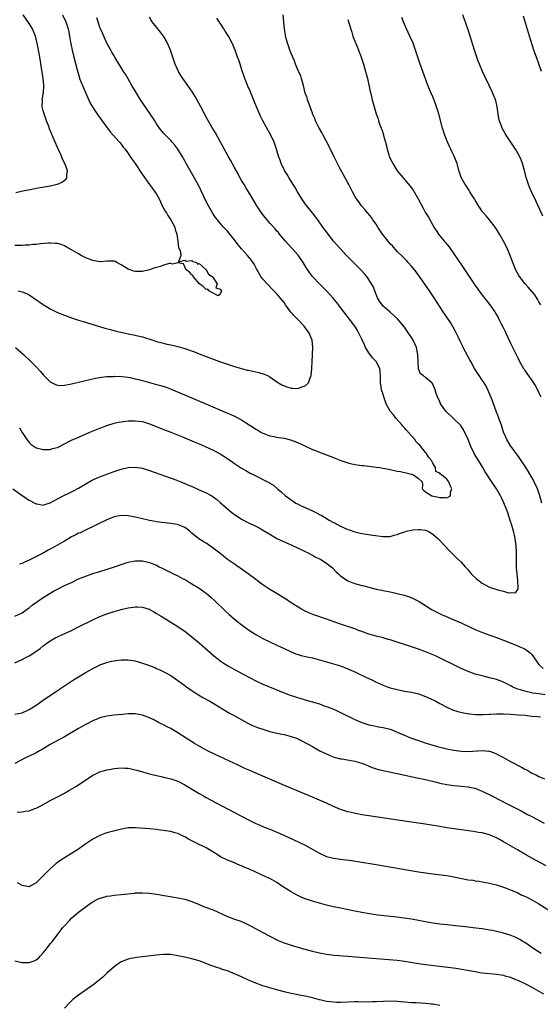
# Model space of a CAD drawing. Units: inches. Extents: x 2616000 to 2619000, y 1533000 to 1536000.
# Drawn here: x 2618364 to 2618511, y 1534701 to 1534980 of the extents above; entities that cross this region are included whole.
import ezdxf

# ---------------------------------------------------------------- set-up
doc = ezdxf.new("R2010")
doc.units = ezdxf.units.IN
doc.header["$MEASUREMENT"] = 0
doc.layers.add('LD26161533_10ft', color=92, linetype='Continuous')

msp = doc.modelspace()

# ---------------------------------------------------------------- linework, layer by layer
at = {"layer": 'LD26161533_10ft'}
for points, elevation in [([(2618376.46, 1534981), (2618377.37, 1534979), (2618378.02, 1534977), (2618378.21, 1534976.21), (2618378.45, 1534975), (2618378.71, 1534973.29), (2618379.12, 1534971), (2618379.62, 1534969), (2618380.58, 1534965.42), (2618380.75, 1534964.75), (2618381.2, 1534963.2), (2618381.27, 1534963), (2618382.05, 1534961), (2618382.35, 1534960.35), (2618383, 1534958.82), (2618384.2, 1534956.2), (2618385, 1534954.79), (2618386.5, 1534952.5), (2618389.92, 1534947.92), (2618392.49, 1534945), (2618393, 1534944.39), (2618393.59, 1534943.59), (2618394.09, 1534943), (2618395, 1534941.81), (2618396.14, 1534940.14), (2618397, 1534938.96), (2618398.54, 1534936.54), (2618399.57, 1534935), (2618401, 1534933.05), (2618401.9, 1534931.9), (2618402.54, 1534931), (2618403, 1534930.28), (2618403.7, 1534929), (2618404.14, 1534928.14), (2618404.63, 1534927), (2618405, 1534926.3), (2618405.47, 1534925.47), (2618405.78, 1534925), (2618406.23, 1534924.23), (2618407.08, 1534923), (2618408.13, 1534921), (2618408.3, 1534920.3), (2618408.7, 1534919), (2618408.97, 1534917.03), (2618409.17, 1534915.17), (2618409.25, 1534915), (2618409.65, 1534914.35), (2618409.86, 1534913), (2618409.16, 1534911.16), (2618411, 1534911.62), (2618411.32, 1534911.32), (2618413, 1534911.53), (2618413.29, 1534911.29), (2618414.34, 1534911), (2618414.56, 1534910.56), (2618415, 1534910.68), (2618416.93, 1534909), (2618416.93, 1534908.93), (2618417, 1534908.95), (2618417.67, 1534907.67), (2618418.75, 1534907), (2618419, 1534906.68), (2618420.16, 1534905), (2618419.79, 1534903.79), (2618421, 1534903.42), (2618421.12, 1534903.12), (2618421.31, 1534903), (2618421, 1534902.02), (2618420.4, 1534901.6), (2618419, 1534902.33), (2618417.76, 1534903), (2618417.45, 1534903.45), (2618417, 1534903.38), (2618416.19, 1534904.19), (2618415.09, 1534905), (2618413.34, 1534907), (2618413.34, 1534907.34), (2618413, 1534907.46), (2618412.29, 1534908.29), (2618411.29, 1534909), (2618411, 1534909.72), (2618410.59, 1534910.59), (2618409, 1534910.9), (2618407.49, 1534910.51), (2618407, 1534910.66), (2618406.66, 1534910.66), (2618405, 1534910.2), (2618404.15, 1534909.85), (2618403, 1534909.59), (2618402.56, 1534909.44), (2618401, 1534908.94), (2618399, 1534908.48), (2618397, 1534908.48), (2618396.58, 1534908.58), (2618395, 1534909.07), (2618393, 1534910.37), (2618391.79, 1534911), (2618391.29, 1534911.29), (2618391, 1534911.4), (2618389.4, 1534911.4), (2618389, 1534911.35), (2618387.19, 1534911.19), (2618387, 1534911.16), (2618385.46, 1534911.46), (2618385, 1534911.53), (2618383, 1534912.35), (2618381.7, 1534913), (2618381, 1534913.39), (2618379, 1534914.57), (2618377.44, 1534915.44), (2618377, 1534915.65), (2618376.03, 1534916.03), (2618375, 1534916.32), (2618374.4, 1534916.4), (2618373, 1534916.47), (2618372.45, 1534916.45), (2618370.26, 1534916.26), (2618369, 1534916.11), (2618368.04, 1534916.04), (2618367, 1534915.93), (2618365.88, 1534915.88), (2618365, 1534915.82), (2618363, 1534915.76)], 8330), ([(2618363.25, 1534930.75), (2618365.2, 1534931.2), (2618367.75, 1534931.75), (2618369, 1534931.97), (2618370.2, 1534932.2), (2618373, 1534932.69), (2618374.55, 1534933), (2618375, 1534933.13), (2618376.33, 1534933.67), (2618377, 1534934.27), (2618377.44, 1534934.56), (2618377.7, 1534935), (2618377.63, 1534935.63), (2618377.82, 1534937), (2618377.06, 1534938.94), (2618376.34, 1534940.34), (2618376.14, 1534941), (2618375.46, 1534942.54), (2618375.16, 1534943.16), (2618375, 1534943.52), (2618374.4, 1534945), (2618372.78, 1534948.78), (2618372.55, 1534949.45), (2618371.96, 1534951), (2618371.24, 1534953), (2618371, 1534953.88), (2618370.74, 1534955), (2618370.75, 1534956.76), (2618370.73, 1534957), (2618371.06, 1534958.94), (2618371.17, 1534961), (2618370.96, 1534963), (2618370.05, 1534969), (2618369.69, 1534971), (2618369.56, 1534971.56), (2618369.29, 1534973), (2618368.78, 1534975), (2618367.95, 1534977), (2618367, 1534978.56), (2618365.35, 1534981)], 8320), ([(2618511.85, 1534843), (2618511.27, 1534845), (2618510.56, 1534847), (2618509.66, 1534849), (2618509.44, 1534849.44), (2618509, 1534850.25), (2618507.99, 1534851.99), (2618507.31, 1534853), (2618507, 1534853.52), (2618505.98, 1534855), (2618505.61, 1534855.61), (2618504.77, 1534856.77), (2618504.57, 1534857), (2618503.13, 1534859), (2618503, 1534859.2), (2618501.96, 1534861), (2618501.64, 1534861.64), (2618501.01, 1534863.01), (2618500.4, 1534865), (2618500.08, 1534865.92), (2618499.72, 1534867), (2618499.53, 1534867.53), (2618499, 1534868.71), (2618498.89, 1534869), (2618498.15, 1534871), (2618497.86, 1534871.86), (2618497.45, 1534873), (2618496.61, 1534875), (2618496.07, 1534876.07), (2618495.51, 1534877), (2618495, 1534877.77), (2618494.13, 1534879), (2618492.83, 1534881), (2618491.73, 1534883), (2618491.48, 1534883.48), (2618491, 1534884.33), (2618489.63, 1534887), (2618489.43, 1534887.43), (2618489, 1534888.22), (2618488.75, 1534888.75), (2618488.26, 1534889.74), (2618487.46, 1534891.46), (2618486.73, 1534892.73), (2618485.98, 1534893.98), (2618483.99, 1534897), (2618481.43, 1534901), (2618480.12, 1534903), (2618479.66, 1534903.66), (2618477.25, 1534907), (2618476.32, 1534908.32), (2618475, 1534909.95), (2618474.06, 1534911), (2618473.55, 1534911.55), (2618473, 1534912.09), (2618472.57, 1534912.57), (2618471, 1534914.13), (2618469.65, 1534915.65), (2618469, 1534916.26), (2618468.38, 1534917), (2618466.79, 1534919), (2618466.1, 1534920.1), (2618465.46, 1534921), (2618465, 1534921.78), (2618464.1, 1534923), (2618463.68, 1534923.68), (2618462.79, 1534924.79), (2618462.57, 1534925), (2618461.91, 1534925.91), (2618460.9, 1534927), (2618460.13, 1534928.13), (2618459.44, 1534929), (2618459, 1534929.72), (2618458.37, 1534931), (2618457.9, 1534931.9), (2618457.31, 1534933), (2618457, 1534933.52), (2618455.81, 1534935.81), (2618455, 1534937.28), (2618453.09, 1534941), (2618451.77, 1534943.77), (2618450.05, 1534947), (2618449.71, 1534947.71), (2618449, 1534948.86), (2618448.85, 1534949.15), (2618447.94, 1534951), (2618447.68, 1534951.68), (2618447.06, 1534953), (2618447, 1534953.17), (2618446.05, 1534956.05), (2618445.66, 1534957), (2618445.5, 1534957.5), (2618445, 1534958.87), (2618444.51, 1534961), (2618444.28, 1534961.72), (2618443.95, 1534963), (2618443.73, 1534963.73), (2618443.1, 1534965), (2618443, 1534965.23), (2618442.29, 1534967), (2618441.99, 1534967.99), (2618441.46, 1534969), (2618441, 1534970.08), (2618440.64, 1534971), (2618440.26, 1534972.26), (2618439.95, 1534973), (2618439.44, 1534975), (2618439.38, 1534975.38), (2618439.13, 1534977), (2618438.74, 1534981)], 8370), ([(2618512.12, 1534924.12), (2618510.74, 1534927), (2618510.2, 1534928.2), (2618509, 1534930.76), (2618508.31, 1534932.31), (2618508.05, 1534933), (2618507.42, 1534935), (2618506.95, 1534936.95), (2618506.33, 1534939), (2618505.96, 1534939.96), (2618505.48, 1534941), (2618504.34, 1534943), (2618501.75, 1534947), (2618501.47, 1534947.47), (2618500.75, 1534948.75), (2618500.63, 1534949), (2618500.45, 1534949.55), (2618499.89, 1534951), (2618499.72, 1534951.72), (2618499.5, 1534953), (2618499.21, 1534955), (2618498.8, 1534956.8), (2618498.74, 1534957), (2618497.93, 1534959), (2618496, 1534963), (2618495.09, 1534965), (2618494.21, 1534967), (2618493.88, 1534967.88), (2618493.44, 1534969), (2618492.77, 1534971), (2618491.56, 1534975), (2618490.92, 1534977), (2618489.54, 1534981)], 8400), ([(2618511.74, 1534965), (2618511, 1534967.17), (2618510.3, 1534969), (2618509.58, 1534971), (2618508.3, 1534975), (2618506.61, 1534980.61)], 8410), ([(2618363.18, 1534887), (2618365.39, 1534885), (2618367.53, 1534883), (2618369, 1534881.53), (2618370.2, 1534880.2), (2618371.11, 1534879.11), (2618373, 1534877.23), (2618373.14, 1534877.14), (2618374.48, 1534876.48), (2618375, 1534876.29), (2618376.25, 1534876.25), (2618377, 1534876.27), (2618379, 1534876.66), (2618385.74, 1534878.26), (2618387.41, 1534878.59), (2618389, 1534878.76), (2618390.81, 1534878.81), (2618391.16, 1534878.84), (2618393.24, 1534878.76), (2618395, 1534878.57), (2618395.54, 1534878.46), (2618397, 1534878.15), (2618397.89, 1534877.89), (2618399, 1534877.6), (2618401, 1534877.04), (2618403, 1534876.53), (2618404.21, 1534876.21), (2618405.72, 1534875.72), (2618407.17, 1534875.17), (2618416.94, 1534871), (2618423, 1534868.44), (2618424.02, 1534868.02), (2618425, 1534867.56), (2618425.4, 1534867.4), (2618427, 1534866.51), (2618428.42, 1534865.58), (2618430.35, 1534864.35), (2618431, 1534863.87), (2618431.57, 1534863.57), (2618432.46, 1534863), (2618433, 1534862.7), (2618435, 1534862), (2618436.22, 1534861.78), (2618437, 1534861.62), (2618437.54, 1534861.54), (2618439, 1534861.29), (2618440.85, 1534860.85), (2618442.32, 1534860.32), (2618443, 1534859.99), (2618443.69, 1534859.69), (2618445.03, 1534859.03), (2618447, 1534858.15), (2618448.37, 1534857.63), (2618449, 1534857.37), (2618450.73, 1534856.73), (2618451, 1534856.65), (2618452.18, 1534856.18), (2618453, 1534855.88), (2618453.61, 1534855.6), (2618455.03, 1534855.03), (2618457, 1534854.37), (2618457.79, 1534854.21), (2618459, 1534853.92), (2618461, 1534853.64), (2618461.59, 1534853.59), (2618465, 1534853.16), (2618466.1, 1534853), (2618466.87, 1534852.87), (2618468.56, 1534852.56), (2618469, 1534852.46), (2618470.22, 1534852.23), (2618471, 1534852.04), (2618471.87, 1534851.87), (2618473, 1534851.6), (2618473.51, 1534851.51), (2618475, 1534851.13), (2618475.12, 1534851.12), (2618475.56, 1534851), (2618477, 1534849.98), (2618477.98, 1534849), (2618478.11, 1534848.11), (2618477.99, 1534847), (2618478.52, 1534846.52), (2618479, 1534846.17), (2618480.73, 1534845), (2618482.66, 1534844.66), (2618483, 1534844.58), (2618484.6, 1534844.6), (2618485, 1534844.5), (2618485.99, 1534845), (2618486.06, 1534846.06), (2618486.41, 1534847), (2618485.96, 1534847.96), (2618485.54, 1534849), (2618485, 1534849.76), (2618483.45, 1534851), (2618483.18, 1534851.18), (2618483, 1534851.47), (2618481.9, 1534851.9), (2618481.82, 1534853), (2618481, 1534854.29), (2618480.7, 1534855), (2618479.86, 1534855.86), (2618479.29, 1534857), (2618479, 1534857.3), (2618477.64, 1534859), (2618477.34, 1534859.34), (2618477, 1534859.67), (2618476.34, 1534860.34), (2618475.91, 1534861), (2618475, 1534861.98), (2618473.64, 1534863.64), (2618473, 1534864.27), (2618472.65, 1534864.65), (2618472.39, 1534865), (2618470.59, 1534867), (2618469.9, 1534867.9), (2618468.97, 1534869), (2618467.86, 1534871), (2618467.63, 1534871.63), (2618467.18, 1534873), (2618467, 1534873.71), (2618466.58, 1534875), (2618466.37, 1534876.37), (2618466.29, 1534877), (2618466.26, 1534877.74), (2618466.27, 1534879), (2618466.19, 1534880.19), (2618466.04, 1534881), (2618465.03, 1534883), (2618464.01, 1534884.01), (2618463, 1534885.49), (2618462.35, 1534886.35), (2618462.06, 1534887), (2618461.69, 1534887.69), (2618461, 1534889.28), (2618460.16, 1534891), (2618459.76, 1534891.76), (2618458.99, 1534892.99), (2618457.46, 1534895), (2618455.88, 1534897), (2618453.8, 1534899.8), (2618452.91, 1534900.91), (2618451.02, 1534903.02), (2618449, 1534905), (2618447.03, 1534907.03), (2618446.16, 1534908.16), (2618445.63, 1534909), (2618445.37, 1534909.37), (2618444.38, 1534911), (2618443, 1534913.05), (2618441.24, 1534915), (2618440.15, 1534916.15), (2618439.4, 1534917), (2618437.74, 1534919), (2618437.42, 1534919.42), (2618437, 1534919.85), (2618436.47, 1534920.47), (2618435, 1534922.09), (2618434.21, 1534923), (2618433.7, 1534923.7), (2618432.64, 1534925), (2618431.29, 1534927), (2618429.72, 1534929.72), (2618428.21, 1534932.21), (2618427.7, 1534933), (2618427, 1534934.17), (2618426.55, 1534935), (2618426.03, 1534936.03), (2618425, 1534937.85), (2618423.89, 1534939.89), (2618423.24, 1534941), (2618421, 1534945.16), (2618419.62, 1534947.62), (2618418.77, 1534949), (2618417.39, 1534951.39), (2618415.47, 1534955), (2618413.87, 1534957.87), (2618413.12, 1534959.12), (2618411.84, 1534961), (2618410.44, 1534963), (2618409.87, 1534963.87), (2618409.21, 1534965), (2618408.3, 1534967), (2618407.61, 1534969), (2618406.9, 1534971), (2618406.34, 1534972.34), (2618405.7, 1534973.7), (2618404.92, 1534975), (2618404.12, 1534976.12), (2618403.37, 1534977), (2618401.75, 1534979), (2618401.49, 1534979.49), (2618401, 1534980.33)], 8350), ([(2618363.92, 1534903), (2618365, 1534902.74), (2618366.25, 1534902.25), (2618367, 1534901.81), (2618368.25, 1534901), (2618371, 1534899.08), (2618373, 1534897.87), (2618375, 1534896.88), (2618377, 1534896.06), (2618379, 1534895.32), (2618381, 1534894.66), (2618382.27, 1534894.27), (2618386.89, 1534892.89), (2618388.44, 1534892.44), (2618390.01, 1534892.01), (2618391.61, 1534891.61), (2618394.23, 1534891), (2618395, 1534890.86), (2618397, 1534890.44), (2618397.76, 1534890.24), (2618399, 1534889.93), (2618401.91, 1534889), (2618403, 1534888.67), (2618405, 1534888.14), (2618405.93, 1534887.93), (2618407, 1534887.72), (2618409, 1534887.27), (2618411, 1534886.68), (2618413.71, 1534885.71), (2618415.53, 1534885), (2618420.8, 1534883), (2618423, 1534882.25), (2618425, 1534881.58), (2618426.98, 1534880.98), (2618428.58, 1534880.58), (2618429, 1534880.54), (2618430.23, 1534880.23), (2618431, 1534880.11), (2618431.88, 1534879.88), (2618433.42, 1534879.42), (2618434.33, 1534879), (2618435, 1534878.63), (2618437, 1534877.29), (2618438.41, 1534876.41), (2618439, 1534876.1), (2618439.82, 1534875.82), (2618441, 1534875.45), (2618441.48, 1534875.48), (2618443, 1534875.38), (2618443.74, 1534875.74), (2618445, 1534876.11), (2618445.92, 1534877), (2618446.41, 1534878.41), (2618446.7, 1534879), (2618446.87, 1534881), (2618446.86, 1534881.14), (2618446.91, 1534883), (2618447.08, 1534885), (2618447.18, 1534887), (2618446.91, 1534889), (2618446.11, 1534891), (2618444.73, 1534893), (2618443, 1534894.75), (2618442.78, 1534895), (2618441.88, 1534895.88), (2618440.93, 1534896.93), (2618439.45, 1534899), (2618439, 1534899.68), (2618437.95, 1534901), (2618437, 1534902.13), (2618436.17, 1534903), (2618435.58, 1534903.58), (2618434.59, 1534904.59), (2618433, 1534906.3), (2618432.49, 1534907), (2618431.33, 1534909), (2618430.55, 1534910.55), (2618429.75, 1534911.75), (2618428.71, 1534913), (2618427, 1534914.85), (2618426.02, 1534916.02), (2618425.28, 1534917), (2618423.4, 1534919.4), (2618423, 1534919.86), (2618421.95, 1534921), (2618421, 1534922.1), (2618420.2, 1534923), (2618419.68, 1534923.68), (2618418.87, 1534924.87), (2618417.66, 1534927), (2618417, 1534928.26), (2618415.47, 1534931.47), (2618414.81, 1534932.81), (2618414.13, 1534934.13), (2618413.67, 1534935), (2618411.41, 1534939), (2618411, 1534939.76), (2618410.26, 1534941), (2618409, 1534943.02), (2618408.12, 1534944.12), (2618407.39, 1534945), (2618407, 1534945.44), (2618405.49, 1534947), (2618405, 1534947.54), (2618403.84, 1534949), (2618403, 1534950.2), (2618402.48, 1534951), (2618401.91, 1534951.91), (2618401.15, 1534953), (2618398.5, 1534957), (2618397.24, 1534959), (2618396.05, 1534961), (2618395, 1534962.87), (2618394.2, 1534964.2), (2618393.69, 1534965), (2618393, 1534966.13), (2618391.9, 1534967.9), (2618391.26, 1534969), (2618391, 1534969.4), (2618390.41, 1534970.41), (2618390.13, 1534971), (2618389.7, 1534971.7), (2618389, 1534973.02), (2618388.09, 1534975), (2618387.78, 1534975.78), (2618387.17, 1534977), (2618387, 1534977.44), (2618386.47, 1534979), (2618386.13, 1534980.13)], 8340), ([(2618364.26, 1534864.26), (2618365, 1534862.98), (2618365.82, 1534861.82), (2618366.61, 1534860.61), (2618367, 1534860.08), (2618367.56, 1534859.56), (2618369, 1534858.6), (2618369.5, 1534858.5), (2618371, 1534858.09), (2618371.84, 1534858.16), (2618373, 1534858.15), (2618373.63, 1534858.37), (2618375, 1534858.74), (2618377, 1534859.72), (2618378.45, 1534860.45), (2618379, 1534860.75), (2618380.54, 1534861.46), (2618384.16, 1534863), (2618387, 1534864.15), (2618389, 1534864.94), (2618391, 1534865.55), (2618392.19, 1534865.81), (2618393, 1534865.96), (2618395, 1534866.19), (2618397, 1534866.25), (2618397.87, 1534866.13), (2618399, 1534866), (2618401, 1534865.39), (2618405.57, 1534863.57), (2618407, 1534863.02), (2618410.3, 1534861.7), (2618413, 1534860.58), (2618414.11, 1534860.11), (2618415, 1534859.75), (2618416.77, 1534859), (2618419, 1534857.96), (2618421, 1534856.89), (2618423, 1534855.58), (2618425, 1534854.15), (2618427, 1534852.84), (2618428.17, 1534852.17), (2618429.48, 1534851.48), (2618430.46, 1534851), (2618430.81, 1534850.81), (2618434.37, 1534849), (2618434.78, 1534848.78), (2618435, 1534848.61), (2618436.01, 1534848.01), (2618437.12, 1534847), (2618438.16, 1534846.16), (2618439.39, 1534845), (2618440.36, 1534844.36), (2618441, 1534843.88), (2618441.55, 1534843.55), (2618442.35, 1534843), (2618443, 1534842.65), (2618443.7, 1534842.3), (2618445, 1534841.71), (2618447, 1534840.75), (2618448.22, 1534840.22), (2618449, 1534839.78), (2618449.54, 1534839.54), (2618450.42, 1534839), (2618451.8, 1534838.2), (2618453, 1534837.53), (2618453.36, 1534837.36), (2618453.96, 1534837), (2618454.65, 1534836.65), (2618455, 1534836.42), (2618456.02, 1534836.02), (2618457, 1534835.51), (2618457.41, 1534835.41), (2618459, 1534834.86), (2618461, 1534834.43), (2618464.06, 1534833.94), (2618467, 1534833.52), (2618469, 1534833.57), (2618470.08, 1534833.92), (2618471, 1534834.12), (2618471.61, 1534834.39), (2618473.12, 1534834.88), (2618473.53, 1534835), (2618475, 1534835.33), (2618475.39, 1534835.39), (2618477, 1534835.56), (2618477.55, 1534835.55), (2618479, 1534835.31), (2618479.23, 1534835.23), (2618479.68, 1534835), (2618481, 1534834.19), (2618482.44, 1534833), (2618483, 1534832.42), (2618484.33, 1534831), (2618485.61, 1534829.61), (2618486.23, 1534829), (2618486.6, 1534828.6), (2618487.64, 1534827.64), (2618489, 1534826.31), (2618490.15, 1534825), (2618491, 1534824.08), (2618491.89, 1534823), (2618493.5, 1534821.5), (2618494.09, 1534821), (2618494.6, 1534820.6), (2618495, 1534820.34), (2618495.84, 1534819.84), (2618497, 1534819.24), (2618499.64, 1534818.36), (2618501, 1534818.07), (2618502.34, 1534817.66), (2618503, 1534817.67), (2618504.36, 1534817.64), (2618505, 1534818.56), (2618505.17, 1534818.83), (2618505.15, 1534819), (2618505.11, 1534819.11), (2618505.08, 1534821), (2618504.82, 1534823), (2618504.65, 1534824.65), (2618504.68, 1534825.32), (2618504.64, 1534827), (2618504.64, 1534829), (2618504.54, 1534831), (2618504.34, 1534832.34), (2618504.25, 1534833), (2618504.06, 1534833.94), (2618503.81, 1534835), (2618503.25, 1534837), (2618503, 1534837.81), (2618502.2, 1534840.2), (2618501.9, 1534841), (2618501.1, 1534843.1), (2618500.47, 1534844.47), (2618500.18, 1534845), (2618499, 1534846.98), (2618497, 1534849.93), (2618496.36, 1534851), (2618495.8, 1534851.8), (2618495.17, 1534853), (2618492.74, 1534857), (2618491.77, 1534859), (2618491, 1534861), (2618489.73, 1534863.73), (2618488.92, 1534864.92), (2618487, 1534866.8), (2618486.75, 1534867), (2618484.67, 1534869), (2618483.24, 1534871), (2618483.16, 1534871.16), (2618483, 1534871.56), (2618482.33, 1534873), (2618482, 1534874), (2618481.65, 1534875), (2618481, 1534876.62), (2618480.86, 1534876.86), (2618480.73, 1534877), (2618479, 1534878.47), (2618478.67, 1534878.67), (2618478.29, 1534879), (2618477.56, 1534879.56), (2618476.94, 1534880.94), (2618476.95, 1534881.05), (2618476.85, 1534883), (2618476.81, 1534884.81), (2618476.83, 1534885), (2618476.4, 1534887), (2618475.46, 1534889), (2618475, 1534889.76), (2618474.18, 1534891), (2618473, 1534892.67), (2618471.03, 1534895.03), (2618470.04, 1534896.04), (2618469, 1534896.91), (2618467, 1534898.64), (2618466.68, 1534899), (2618466.01, 1534900.01), (2618465.41, 1534901), (2618465, 1534901.97), (2618464.63, 1534903), (2618464.17, 1534904.17), (2618463.75, 1534905), (2618463, 1534906.21), (2618462.41, 1534907), (2618461.77, 1534907.77), (2618460.79, 1534908.79), (2618459, 1534910.58), (2618457.81, 1534911.81), (2618456.66, 1534913), (2618454.79, 1534915), (2618453.94, 1534915.94), (2618453.02, 1534917.02), (2618451.46, 1534919), (2618450.44, 1534920.44), (2618449.99, 1534921), (2618448.53, 1534923), (2618447.02, 1534925), (2618446.15, 1534926.15), (2618445.44, 1534927), (2618445, 1534927.57), (2618443.99, 1534929), (2618442.79, 1534931), (2618442.15, 1534932.15), (2618441.59, 1534933), (2618441, 1534933.97), (2618440.34, 1534935), (2618439.87, 1534935.87), (2618439.17, 1534937), (2618438.2, 1534939), (2618437.87, 1534939.87), (2618437.46, 1534941), (2618436.87, 1534943), (2618436.42, 1534944.42), (2618436.2, 1534945), (2618435.29, 1534947), (2618434.45, 1534948.45), (2618433.03, 1534951), (2618432.36, 1534952.36), (2618432.06, 1534953), (2618431.21, 1534955), (2618430.57, 1534956.57), (2618430.01, 1534958.01), (2618429.43, 1534959.43), (2618428.8, 1534960.8), (2618427.94, 1534963), (2618427, 1534965.74), (2618426.59, 1534967), (2618426.21, 1534968.21), (2618425.91, 1534969), (2618425.2, 1534971), (2618424.38, 1534973), (2618423.34, 1534975), (2618422.4, 1534976.4), (2618422.05, 1534977), (2618421, 1534978.59), (2618420.71, 1534979), (2618420.03, 1534980.03)], 8360), ([(2618457, 1534979.7), (2618457.26, 1534979), (2618458.12, 1534976.12), (2618458.47, 1534975), (2618459, 1534973.54), (2618459.71, 1534971.71), (2618460.02, 1534971), (2618460.69, 1534969.31), (2618461, 1534968.45), (2618461.48, 1534967), (2618462.05, 1534965), (2618462.55, 1534963), (2618463.36, 1534959.36), (2618463.62, 1534958.38), (2618463.94, 1534957), (2618464.45, 1534955), (2618465.06, 1534953), (2618465.56, 1534951.56), (2618465.72, 1534951), (2618466.09, 1534949.91), (2618466.43, 1534949), (2618466.6, 1534948.6), (2618467.09, 1534947.09), (2618467.14, 1534946.86), (2618467.65, 1534945), (2618467.96, 1534943.96), (2618468.11, 1534943), (2618468.6, 1534941.4), (2618468.74, 1534941), (2618468.82, 1534940.82), (2618469, 1534940.42), (2618469.49, 1534939.49), (2618469.73, 1534939), (2618470.94, 1534936.94), (2618472.53, 1534935), (2618473, 1534934.49), (2618474.6, 1534932.6), (2618475, 1534932.08), (2618475.45, 1534931.45), (2618476.88, 1534929), (2618478.31, 1534926.31), (2618479, 1534925.07), (2618479.79, 1534923.79), (2618481, 1534921.54), (2618481.31, 1534921), (2618482.02, 1534920.02), (2618482.65, 1534919), (2618483, 1534918.55), (2618484.28, 1534917), (2618484.62, 1534916.62), (2618485, 1534916.12), (2618485.53, 1534915.53), (2618487, 1534913.45), (2618489, 1534910.39), (2618493, 1534904.49), (2618495, 1534901.73), (2618496.2, 1534900.2), (2618497.1, 1534899), (2618498.52, 1534897), (2618498.71, 1534896.71), (2618499.45, 1534895.45), (2618499.69, 1534895), (2618500.35, 1534893.64), (2618500.79, 1534892.79), (2618501.45, 1534891.45), (2618501.64, 1534891), (2618503, 1534888.15), (2618504.11, 1534885.89), (2618505, 1534884.02), (2618505.53, 1534883), (2618506.66, 1534881), (2618506.79, 1534880.79), (2618507, 1534880.48), (2618507.62, 1534879.62), (2618509.25, 1534877.25), (2618510.02, 1534876.02), (2618510.57, 1534875), (2618511, 1534874.15), (2618511.55, 1534873)], 8380), ([(2618511.5, 1534899), (2618511.32, 1534899.32), (2618511, 1534899.84), (2618510.59, 1534900.59), (2618509.8, 1534901.8), (2618508, 1534904), (2618507, 1534905.09), (2618505.51, 1534907), (2618505.3, 1534907.3), (2618504.37, 1534909), (2618503.98, 1534910.02), (2618503.41, 1534911.41), (2618503, 1534912.67), (2618502.88, 1534913), (2618502.03, 1534915), (2618501.02, 1534917.02), (2618499.85, 1534919), (2618499, 1534920.41), (2618498.6, 1534921), (2618497.05, 1534923.05), (2618496.13, 1534924.13), (2618495.33, 1534925), (2618495, 1534925.42), (2618494.36, 1534926.36), (2618493.97, 1534927), (2618493, 1534928.6), (2618492.77, 1534929), (2618492.36, 1534929.64), (2618491.52, 1534931), (2618491.34, 1534931.34), (2618491, 1534931.8), (2618490.53, 1534932.53), (2618490.15, 1534933), (2618489.01, 1534935), (2618488.56, 1534936.56), (2618488.4, 1534937), (2618487.88, 1534939), (2618487.62, 1534939.62), (2618487.09, 1534941), (2618486.4, 1534942.4), (2618486.14, 1534943), (2618485.76, 1534943.76), (2618485, 1534945.49), (2618484.39, 1534947), (2618483.73, 1534949), (2618482.74, 1534953), (2618482.11, 1534955), (2618481.81, 1534955.81), (2618481, 1534957.8), (2618480.45, 1534959), (2618479.65, 1534961), (2618478.23, 1534965), (2618477.34, 1534967.34), (2618476.78, 1534969), (2618476.14, 1534971), (2618475.45, 1534973), (2618474.56, 1534975), (2618473.6, 1534977), (2618473, 1534978.36), (2618472.74, 1534979), (2618472.28, 1534980.28)], 8390), ([(2618362.4, 1534847), (2618366.27, 1534844.27), (2618367, 1534843.82), (2618368.6, 1534843), (2618369, 1534842.77), (2618369.26, 1534842.74), (2618371, 1534842.44), (2618371.41, 1534842.59), (2618373, 1534843.07), (2618375, 1534844.19), (2618376.85, 1534845.15), (2618378.23, 1534845.77), (2618379.57, 1534846.43), (2618381, 1534847.22), (2618383, 1534848.43), (2618384.65, 1534849.35), (2618385, 1534849.52), (2618386, 1534850), (2618387.42, 1534850.58), (2618389, 1534851.16), (2618391, 1534851.87), (2618393, 1534852.53), (2618395, 1534853.01), (2618397, 1534853.12), (2618399, 1534852.82), (2618401, 1534852.23), (2618408.43, 1534849.57), (2618409.9, 1534849), (2618411, 1534848.55), (2618413.45, 1534847.45), (2618414.51, 1534847), (2618415, 1534846.76), (2618417, 1534845.86), (2618418.58, 1534845), (2618419, 1534844.75), (2618419.99, 1534843.98), (2618421, 1534843.15), (2618423, 1534841.37), (2618424.29, 1534840.29), (2618425, 1534839.76), (2618425.45, 1534839.45), (2618427, 1534838.43), (2618429, 1534837.38), (2618429.28, 1534837.28), (2618430.65, 1534836.65), (2618431, 1534836.43), (2618431.98, 1534835.98), (2618433.24, 1534835.24), (2618435, 1534834.16), (2618437, 1534832.99), (2618439.71, 1534831.71), (2618441, 1534831.14), (2618444.41, 1534829.59), (2618445, 1534829.3), (2618445.19, 1534829.19), (2618445.6, 1534829), (2618446.52, 1534828.52), (2618447, 1534828.31), (2618447.82, 1534827.82), (2618449, 1534827.25), (2618449.43, 1534827), (2618451, 1534825.97), (2618452.28, 1534825), (2618452.65, 1534824.65), (2618453.65, 1534823.65), (2618454.35, 1534823), (2618454.67, 1534822.67), (2618455, 1534822.38), (2618457, 1534821.03), (2618458.46, 1534820.46), (2618459, 1534820.3), (2618459.98, 1534819.98), (2618461, 1534819.72), (2618461.56, 1534819.56), (2618463, 1534819.18), (2618465, 1534818.7), (2618469, 1534817.88), (2618471, 1534817.45), (2618472.95, 1534816.95), (2618474.45, 1534816.45), (2618475.84, 1534815.84), (2618477.13, 1534815.13), (2618480.53, 1534813), (2618480.83, 1534812.83), (2618482.15, 1534812.15), (2618483.49, 1534811.49), (2618484.58, 1534811), (2618487, 1534810.03), (2618489, 1534809.15), (2618491.78, 1534807.78), (2618493.15, 1534807.15), (2618494.58, 1534806.58), (2618495.86, 1534806.14), (2618498.97, 1534805.03), (2618501, 1534804.26), (2618505, 1534802.68), (2618505.61, 1534802.39), (2618507, 1534801.77), (2618508.1, 1534801), (2618508.61, 1534800.61), (2618509, 1534800.15), (2618509.51, 1534799.51), (2618509.82, 1534799), (2618510.3, 1534798.3), (2618511, 1534797.37), (2618511.32, 1534797), (2618512.23, 1534796.23)], 8370), ([(2618512.78, 1534788.78), (2618511, 1534789.03), (2618509.29, 1534789.29), (2618508.51, 1534789.49), (2618507, 1534789.79), (2618505.78, 1534790.22), (2618505, 1534790.43), (2618503.6, 1534791), (2618503.21, 1534791.21), (2618503, 1534791.35), (2618501.89, 1534791.89), (2618501, 1534792.36), (2618499, 1534793.09), (2618497, 1534793.63), (2618495, 1534794.12), (2618493, 1534794.66), (2618491, 1534795.36), (2618489, 1534796.24), (2618487, 1534797.22), (2618483.15, 1534799.15), (2618481.79, 1534799.79), (2618480.39, 1534800.39), (2618479, 1534800.94), (2618477, 1534801.68), (2618475, 1534802.38), (2618473.05, 1534803.05), (2618471, 1534803.71), (2618469, 1534804.32), (2618468.46, 1534804.46), (2618467, 1534804.89), (2618465, 1534805.4), (2618463, 1534805.95), (2618461, 1534806.65), (2618460.07, 1534807), (2618459.31, 1534807.31), (2618457.84, 1534807.84), (2618457, 1534808.09), (2618456.33, 1534808.33), (2618455, 1534808.76), (2618451, 1534810.22), (2618447.44, 1534811.44), (2618446, 1534812), (2618444.63, 1534812.63), (2618443.93, 1534813), (2618443, 1534813.56), (2618440.76, 1534815), (2618439.7, 1534815.7), (2618436.08, 1534817.92), (2618435, 1534818.6), (2618433, 1534819.9), (2618432.36, 1534820.36), (2618431.54, 1534821), (2618431, 1534821.38), (2618428.83, 1534823), (2618425, 1534825.68), (2618423.07, 1534827.07), (2618421.94, 1534827.94), (2618420.84, 1534828.84), (2618419, 1534830.25), (2618417, 1534831.61), (2618416.12, 1534832.12), (2618414.92, 1534832.92), (2618413, 1534834.5), (2618412.44, 1534835), (2618411.61, 1534835.61), (2618411, 1534836.04), (2618410.37, 1534836.37), (2618408.92, 1534836.92), (2618407, 1534837.23), (2618404.5, 1534837.5), (2618403, 1534837.71), (2618402.14, 1534837.86), (2618401, 1534838.07), (2618398.61, 1534838.61), (2618397, 1534839), (2618395, 1534839.41), (2618393, 1534839.48), (2618391, 1534839.07), (2618389, 1534838.26), (2618388.16, 1534837.84), (2618387, 1534837.31), (2618381.39, 1534834.61), (2618381, 1534834.45), (2618380.05, 1534833.95), (2618379, 1534833.44), (2618377, 1534832.26), (2618375, 1534831.05), (2618373, 1534829.95), (2618372.35, 1534829.65), (2618370.78, 1534828.78), (2618367, 1534826.88), (2618365.67, 1534826.33), (2618365, 1534825.93), (2618364.32, 1534825.68)], 8380), ([(2618363, 1534811.01), (2618365, 1534812.01), (2618366.47, 1534813), (2618367, 1534813.38), (2618367.91, 1534814.09), (2618369.05, 1534814.95), (2618371, 1534816.31), (2618372.64, 1534817.36), (2618373.91, 1534818.09), (2618375, 1534818.69), (2618377, 1534819.66), (2618379, 1534820.58), (2618381, 1534821.53), (2618383, 1534822.36), (2618385.04, 1534823.04), (2618387, 1534823.66), (2618391.09, 1534825), (2618393, 1534825.65), (2618395, 1534826.26), (2618397, 1534826.64), (2618399, 1534826.66), (2618401, 1534826.23), (2618403, 1534825.39), (2618403.72, 1534825), (2618404.57, 1534824.57), (2618405, 1534824.38), (2618405.91, 1534823.91), (2618407.78, 1534823), (2618409, 1534822.38), (2618410.31, 1534821.69), (2618411, 1534821.35), (2618411.63, 1534821), (2618412.49, 1534820.49), (2618415, 1534818.89), (2618417, 1534817.49), (2618418.36, 1534816.36), (2618419.41, 1534815.41), (2618422.47, 1534812.47), (2618423.52, 1534811.52), (2618425, 1534810.22), (2618426.77, 1534808.77), (2618427.91, 1534807.91), (2618429, 1534807.12), (2618430.28, 1534806.28), (2618431, 1534805.83), (2618433, 1534804.75), (2618437, 1534802.85), (2618439, 1534801.87), (2618440.82, 1534801), (2618442.37, 1534800.37), (2618443, 1534800.15), (2618443.89, 1534799.89), (2618445.51, 1534799.51), (2618447, 1534799.2), (2618449, 1534798.7), (2618453, 1534797.58), (2618455, 1534796.94), (2618457, 1534796.16), (2618459.18, 1534795.18), (2618462.33, 1534793.67), (2618463.78, 1534793), (2618465, 1534792.41), (2618465.98, 1534791.98), (2618467, 1534791.54), (2618468.46, 1534791), (2618469, 1534790.81), (2618471, 1534790.26), (2618473, 1534789.85), (2618475, 1534789.52), (2618477, 1534789.08), (2618479, 1534788.34), (2618481.29, 1534787.29), (2618481.85, 1534787), (2618483, 1534786.37), (2618485, 1534785.32), (2618486.58, 1534784.58), (2618488.06, 1534784.06), (2618489.66, 1534783.66), (2618491.39, 1534783.39), (2618493.22, 1534783.22), (2618495.2, 1534783.2), (2618497, 1534783.35), (2618497.35, 1534783.35), (2618499, 1534783.46), (2618501, 1534783.44), (2618503, 1534783.31), (2618505.13, 1534783.13), (2618507, 1534783), (2618509, 1534782.8), (2618510.62, 1534782.62), (2618511.43, 1534782.57)], 8390), ([(2618363, 1534797.84), (2618365, 1534798.82), (2618365.33, 1534799), (2618367, 1534799.85), (2618368.94, 1534801.06), (2618370.11, 1534801.89), (2618371, 1534802.62), (2618373, 1534804.09), (2618374.58, 1534805), (2618375, 1534805.22), (2618376.25, 1534805.75), (2618379, 1534807.01), (2618381, 1534807.98), (2618385, 1534809.99), (2618387, 1534810.91), (2618389, 1534811.69), (2618391, 1534812.35), (2618393, 1534812.91), (2618395, 1534813.36), (2618396.46, 1534813.54), (2618397, 1534813.64), (2618397.65, 1534813.65), (2618399, 1534813.56), (2618400.96, 1534812.96), (2618402.25, 1534812.25), (2618403, 1534811.82), (2618404.27, 1534811), (2618409, 1534808.07), (2618409.65, 1534807.65), (2618411, 1534806.74), (2618413, 1534805.2), (2618415, 1534803.49), (2618419, 1534800.03), (2618419.56, 1534799.56), (2618420.27, 1534799), (2618421, 1534798.44), (2618421.83, 1534797.83), (2618423.11, 1534797), (2618424.31, 1534796.31), (2618427.31, 1534794.69), (2618431, 1534792.76), (2618433, 1534791.8), (2618437, 1534790.23), (2618437.86, 1534789.86), (2618440.72, 1534788.72), (2618442.21, 1534788.21), (2618445, 1534787.4), (2618445.32, 1534787.32), (2618446.32, 1534787), (2618447, 1534786.82), (2618447.29, 1534786.71), (2618449, 1534786.2), (2618450.3, 1534785.7), (2618451, 1534785.48), (2618452.8, 1534784.8), (2618454.19, 1534784.19), (2618455, 1534783.8), (2618459, 1534781.82), (2618461, 1534780.98), (2618463, 1534780.35), (2618464.09, 1534780.09), (2618465.73, 1534779.73), (2618467, 1534779.51), (2618469, 1534779.04), (2618471, 1534778.28), (2618472.29, 1534777.71), (2618473, 1534777.38), (2618474.68, 1534776.68), (2618476.14, 1534776.14), (2618479.14, 1534775.14), (2618481, 1534774.56), (2618483, 1534773.99), (2618485, 1534773.51), (2618487, 1534773.11), (2618489, 1534772.83), (2618491, 1534772.76), (2618495, 1534773.06), (2618496.86, 1534772.86), (2618497, 1534772.83), (2618498.35, 1534772.35), (2618499, 1534772.07), (2618499.71, 1534771.71), (2618501.03, 1534771.03), (2618503, 1534769.97), (2618506.23, 1534768.23), (2618507, 1534767.79), (2618507.55, 1534767.55), (2618508.44, 1534767), (2618509, 1534766.69), (2618510.2, 1534766.2), (2618511, 1534765.69), (2618512.6, 1534765)], 8400), ([(2618363, 1534783.28), (2618365, 1534783.71), (2618367, 1534784.65), (2618369, 1534785.9), (2618371, 1534787.24), (2618375, 1534790.02), (2618377, 1534791.37), (2618379.51, 1534793), (2618382.85, 1534795), (2618385, 1534796.21), (2618386.51, 1534797), (2618386.84, 1534797.16), (2618387, 1534797.23), (2618389, 1534797.94), (2618390.27, 1534798.27), (2618391, 1534798.43), (2618391.51, 1534798.48), (2618393, 1534798.72), (2618395, 1534798.72), (2618397, 1534798.36), (2618399, 1534797.77), (2618401, 1534797.05), (2618402.49, 1534796.49), (2618403, 1534796.26), (2618403.9, 1534795.9), (2618405.24, 1534795.24), (2618407, 1534794.21), (2618409, 1534792.85), (2618410.05, 1534792.05), (2618411, 1534791.39), (2618411.22, 1534791.22), (2618413.58, 1534789.58), (2618414.82, 1534788.82), (2618416.08, 1534788.08), (2618418.05, 1534787), (2618419, 1534786.44), (2618423.65, 1534783.65), (2618424.77, 1534783), (2618428.75, 1534780.75), (2618430.09, 1534780.09), (2618431, 1534779.71), (2618431.52, 1534779.52), (2618433, 1534779.04), (2618435, 1534778.45), (2618435.76, 1534778.24), (2618438.35, 1534777.65), (2618439, 1534777.54), (2618441, 1534777.03), (2618442.5, 1534776.5), (2618443.87, 1534775.87), (2618447, 1534774.19), (2618449.16, 1534773), (2618450.36, 1534772.36), (2618451, 1534772.08), (2618451.71, 1534771.71), (2618453.16, 1534771.16), (2618455, 1534770.69), (2618455.34, 1534770.66), (2618459, 1534770.04), (2618460.36, 1534769.64), (2618461, 1534769.47), (2618462.19, 1534769), (2618463, 1534768.65), (2618464.18, 1534768.18), (2618465, 1534767.91), (2618465.71, 1534767.71), (2618467, 1534767.4), (2618476.63, 1534765.37), (2618479, 1534764.83), (2618482.06, 1534764.06), (2618483, 1534763.85), (2618485, 1534763.43), (2618487, 1534763.14), (2618489, 1534762.97), (2618491, 1534762.78), (2618491.3, 1534762.7), (2618493, 1534762.36), (2618494.07, 1534761.93), (2618495, 1534761.59), (2618498.06, 1534760.06), (2618500.04, 1534759), (2618502.01, 1534758.01), (2618503.89, 1534757), (2618505.96, 1534755.96), (2618507.76, 1534755), (2618509, 1534754.37), (2618512.52, 1534752.52)], 8410), ([(2618513, 1534740.48), (2618510.06, 1534742.07), (2618507.48, 1534743.48), (2618504.94, 1534744.94), (2618501, 1534747.25), (2618499.86, 1534747.86), (2618499, 1534748.36), (2618498.54, 1534748.54), (2618497, 1534749.22), (2618496.67, 1534749.33), (2618495, 1534749.76), (2618493.91, 1534749.91), (2618493, 1534750.07), (2618491.78, 1534750.22), (2618490.45, 1534750.45), (2618485, 1534751.22), (2618483, 1534751.53), (2618478.29, 1534752.29), (2618473.72, 1534753), (2618463, 1534754.56), (2618461, 1534754.87), (2618459.2, 1534755.2), (2618457.58, 1534755.58), (2618457, 1534755.73), (2618455, 1534756.37), (2618453, 1534757.21), (2618451, 1534758.15), (2618449, 1534759.06), (2618447, 1534759.9), (2618439.15, 1534763.15), (2618430.24, 1534767), (2618429.36, 1534767.36), (2618427.97, 1534767.97), (2618425.83, 1534769), (2618421, 1534771.27), (2618417.39, 1534773), (2618415, 1534774.27), (2618413.68, 1534775), (2618409, 1534778.03), (2618407, 1534779.23), (2618405.82, 1534779.82), (2618405, 1534780.29), (2618404.51, 1534780.51), (2618403.59, 1534781), (2618402.42, 1534781.58), (2618401, 1534782.24), (2618399, 1534783.02), (2618397, 1534783.39), (2618395, 1534783.4), (2618393.27, 1534783.27), (2618391, 1534783.05), (2618389, 1534782.78), (2618387, 1534782.26), (2618386.13, 1534781.87), (2618385, 1534781.41), (2618383, 1534780.36), (2618381, 1534779.23), (2618377, 1534776.93), (2618373, 1534774.73), (2618370.65, 1534773.35), (2618369.98, 1534773), (2618369, 1534772.44), (2618367, 1534771.45), (2618365.99, 1534771), (2618363, 1534769.4)], 8420), ([(2618363.66, 1534755.66), (2618365, 1534755.71), (2618365.91, 1534755.91), (2618367, 1534756.04), (2618368.66, 1534756.66), (2618369, 1534756.76), (2618370.46, 1534757.54), (2618373, 1534758.94), (2618375, 1534759.98), (2618377, 1534761), (2618378.27, 1534761.73), (2618380.39, 1534763), (2618383, 1534764.72), (2618383.46, 1534765), (2618385, 1534766.04), (2618385.62, 1534766.38), (2618387, 1534767.02), (2618389, 1534767.61), (2618389.73, 1534767.73), (2618391, 1534768), (2618392.08, 1534768.07), (2618393, 1534768.18), (2618394.08, 1534768.08), (2618395, 1534768.04), (2618395.84, 1534767.84), (2618397, 1534767.62), (2618397.47, 1534767.47), (2618399, 1534767.04), (2618401, 1534766.44), (2618401.72, 1534766.28), (2618403, 1534765.95), (2618404.3, 1534765.7), (2618405, 1534765.55), (2618407, 1534765.09), (2618409, 1534764.35), (2618411, 1534763.31), (2618415, 1534760.92), (2618416.24, 1534760.24), (2618417, 1534759.79), (2618419.62, 1534758.38), (2618429, 1534753.42), (2618431, 1534752.44), (2618432.02, 1534752.02), (2618433, 1534751.58), (2618433.43, 1534751.43), (2618435, 1534750.81), (2618437, 1534750.01), (2618437.7, 1534749.7), (2618439.14, 1534749), (2618441.81, 1534747.81), (2618443.18, 1534747.18), (2618445, 1534746.27), (2618449, 1534744), (2618451, 1534743.13), (2618453, 1534742.61), (2618455, 1534742.3), (2618458.07, 1534741.93), (2618460.39, 1534741.61), (2618465, 1534740.84), (2618477, 1534738.78), (2618479, 1534738.47), (2618481, 1534738.19), (2618485, 1534737.68), (2618487, 1534737.35), (2618491, 1534736.54), (2618492.36, 1534736.36), (2618493, 1534736.25), (2618494.11, 1534736.11), (2618495, 1534735.97), (2618497, 1534735.58), (2618497.44, 1534735.44), (2618499, 1534735.08), (2618501, 1534734.46), (2618502.01, 1534734.01), (2618503, 1534733.71), (2618505, 1534732.85), (2618506.21, 1534732.21), (2618507, 1534731.88), (2618507.57, 1534731.57), (2618509, 1534730.84), (2618511, 1534729.68), (2618515.32, 1534727)], 8430), ([(2618511.67, 1534715.67), (2618509.53, 1534717), (2618507, 1534718.75), (2618506.59, 1534719), (2618505.64, 1534719.64), (2618504.32, 1534720.32), (2618502.87, 1534720.87), (2618501, 1534721.41), (2618499, 1534721.91), (2618497.86, 1534722.14), (2618497, 1534722.31), (2618495, 1534722.61), (2618493.14, 1534722.86), (2618491, 1534723.11), (2618485, 1534723.76), (2618483, 1534724), (2618481, 1534724.28), (2618479, 1534724.63), (2618475, 1534725.38), (2618473, 1534725.69), (2618472.2, 1534725.8), (2618471, 1534725.94), (2618470.03, 1534726.03), (2618465.46, 1534726.54), (2618463.11, 1534726.89), (2618461, 1534727.27), (2618459, 1534727.66), (2618455, 1534728.47), (2618453, 1534728.91), (2618451, 1534729.38), (2618449, 1534729.9), (2618447, 1534730.48), (2618445, 1534731.17), (2618443.7, 1534731.7), (2618442.34, 1534732.34), (2618441, 1534733.06), (2618438.61, 1534734.61), (2618437, 1534735.72), (2618435, 1534736.86), (2618434.71, 1534737), (2618433, 1534737.75), (2618430.28, 1534739), (2618429.38, 1534739.38), (2618429, 1534739.57), (2618427.97, 1534739.97), (2618427, 1534740.44), (2618426.59, 1534740.59), (2618424.53, 1534741.47), (2618423, 1534742.09), (2618421.04, 1534743.04), (2618419.8, 1534743.8), (2618417.99, 1534745), (2618417, 1534745.54), (2618414.1, 1534747), (2618413.34, 1534747.34), (2618413, 1534747.56), (2618412.01, 1534748.01), (2618411, 1534748.64), (2618410.74, 1534748.74), (2618409.38, 1534749.38), (2618409, 1534749.59), (2618408.19, 1534749.81), (2618407, 1534750.16), (2618406.3, 1534750.3), (2618403.34, 1534750.66), (2618403, 1534750.71), (2618401, 1534750.9), (2618397, 1534751.22), (2618395, 1534751.19), (2618393.14, 1534750.86), (2618391.55, 1534750.45), (2618389, 1534749.77), (2618388.41, 1534749.58), (2618387, 1534749.07), (2618385, 1534748), (2618383, 1534746.64), (2618380.66, 1534745), (2618379, 1534743.94), (2618375.95, 1534742.05), (2618375, 1534741.36), (2618374.55, 1534741), (2618373, 1534739.61), (2618371.67, 1534738.33), (2618371, 1534737.59), (2618370.66, 1534737.33), (2618369, 1534735.66), (2618367.26, 1534734.74), (2618367, 1534734.54), (2618366.59, 1534734.59), (2618365, 1534734.93), (2618363.69, 1534735.69)], 8440), ([(2618363, 1534713.56), (2618365, 1534713.16), (2618366.86, 1534713.14), (2618367, 1534713.16), (2618368.44, 1534713.56), (2618369, 1534713.88), (2618369.65, 1534714.35), (2618370.26, 1534715), (2618371, 1534715.84), (2618371.94, 1534717), (2618373, 1534718.39), (2618373.5, 1534719), (2618376.57, 1534723), (2618377, 1534723.52), (2618378.37, 1534725), (2618379, 1534725.62), (2618379.71, 1534726.29), (2618381, 1534727.37), (2618383.12, 1534729), (2618384.22, 1534729.78), (2618385, 1534730.29), (2618385.44, 1534730.56), (2618386.31, 1534731), (2618387, 1534731.32), (2618387.43, 1534731.43), (2618389, 1534731.88), (2618390.01, 1534732.01), (2618391, 1534732.16), (2618393, 1534732.35), (2618396.75, 1534732.75), (2618397, 1534732.78), (2618399, 1534732.85), (2618401, 1534732.7), (2618403, 1534732.4), (2618409, 1534731.42), (2618411, 1534731), (2618413, 1534730.36), (2618415, 1534729.51), (2618416.28, 1534729), (2618419, 1534727.98), (2618423, 1534726.18), (2618425, 1534725.4), (2618426.77, 1534724.77), (2618428.18, 1534724.18), (2618429.53, 1534723.53), (2618433, 1534721.64), (2618435, 1534720.58), (2618437.39, 1534719.39), (2618438.8, 1534718.8), (2618441, 1534718.06), (2618444.51, 1534717), (2618447, 1534716.32), (2618449, 1534715.83), (2618451, 1534715.45), (2618453.2, 1534715.2), (2618457.04, 1534714.96), (2618459.22, 1534714.78), (2618471, 1534713.76), (2618473, 1534713.5), (2618475.88, 1534713), (2618477, 1534712.82), (2618479, 1534712.58), (2618482.2, 1534712.2), (2618487.49, 1534711.49), (2618489.21, 1534711.21), (2618493, 1534710.57), (2618494.35, 1534710.35), (2618495, 1534710.24), (2618495.89, 1534710.11), (2618498.11, 1534709.89), (2618499, 1534709.82), (2618501, 1534709.51), (2618501.39, 1534709.39), (2618503, 1534708.94), (2618504.37, 1534708.37), (2618505, 1534708.13), (2618505.76, 1534707.76), (2618507, 1534707.19), (2618509, 1534706.15), (2618511, 1534705.03), (2618512.28, 1534704.28)], 8450), ([(2618483, 1534701), (2618481, 1534701.33), (2618480.63, 1534701.37), (2618479, 1534701.55), (2618476.28, 1534701.72), (2618475, 1534701.77), (2618473, 1534701.91), (2618471, 1534702.08), (2618469, 1534702.18), (2618467, 1534702.13), (2618465, 1534702.01), (2618464.02, 1534701.98), (2618463, 1534701.96), (2618459.96, 1534702.04), (2618459, 1534702.04), (2618455, 1534701.86), (2618453.86, 1534701.86), (2618453, 1534701.89), (2618451.95, 1534702.05), (2618451, 1534702.15), (2618449.47, 1534702.53), (2618449, 1534702.62), (2618447, 1534703.17), (2618445.48, 1534703.48), (2618445, 1534703.61), (2618443.81, 1534703.81), (2618441, 1534704.37), (2618439, 1534704.84), (2618437, 1534705.36), (2618435, 1534705.95), (2618433, 1534706.58), (2618431, 1534707.32), (2618429, 1534708.18), (2618427, 1534709.11), (2618425, 1534709.97), (2618423, 1534710.74), (2618422.25, 1534711), (2618421.29, 1534711.29), (2618421, 1534711.4), (2618419.77, 1534711.77), (2618419, 1534712.07), (2618418.3, 1534712.3), (2618417, 1534712.85), (2618415, 1534713.59), (2618413, 1534714.16), (2618411, 1534714.62), (2618409.04, 1534715.04), (2618407, 1534715.35), (2618405, 1534715.4), (2618403, 1534715.23), (2618399, 1534714.73), (2618397.45, 1534714.55), (2618395.73, 1534714.27), (2618395, 1534714.08), (2618394.19, 1534713.81), (2618393, 1534713.29), (2618392.82, 1534713.18), (2618391, 1534711.89), (2618389, 1534710.09), (2618387.82, 1534709), (2618385.37, 1534707), (2618382.6, 1534705), (2618381, 1534703.88), (2618379.37, 1534702.63), (2618379, 1534702.3), (2618378.32, 1534701.68), (2618377, 1534700.23)], 8460)]:
    msp.add_lwpolyline(points, dxfattribs=dict(at, elevation=elevation))

doc.saveas('drawing.dxf')
